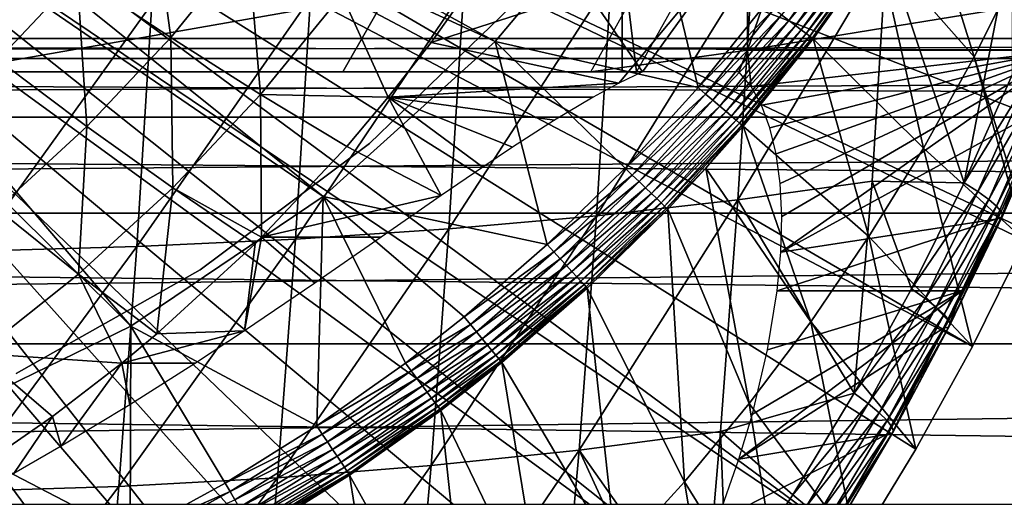
# Model space of a CAD drawing. Extents: x 0 to 750, y 0 to 1169.
# Drawn here: x 656 to 664, y 80 to 84 of the extents above; entities that cross this region are included whole.
import ezdxf

# ---------------------------------------------------------------- set-up
doc = ezdxf.new("R2010")
doc.units = 0
doc.header["$MEASUREMENT"] = 0
doc.layers.get('0').update_dxf_attribs({"linetype": 'CONTINUOUS'})

msp = doc.modelspace()

# ---------------------------------------------------------------- linework, layer by layer
for points in [[(652.814575, 87.624908, 5.052414), (660.070679, 84.274773, 5.052414), (653.054016, 88.138344, 5.052414)], [(653.054016, 88.138344, 0.052415), (664.094971, 81.703072, 0.052415), (652.814575, 87.624908, 0.052415)], [(653.054016, 88.138344, 5.052414), (660.070679, 84.274773, 5.052414), (661.326172, 85.770958, 5.052414)], [(653.054016, 88.138344, 0.052415), (665.32251, 84.465622, 0.052415), (664.946899, 83.517067, 0.052415)], [(653.054016, 88.138344, 0.052415), (664.946899, 83.517067, 0.052415), (664.572815, 82.671516, 0.052415)], [(664.572815, 82.671516, 0.052415), (664.537415, 82.595833, 0.052415), (653.054016, 88.138344, 0.052415)], [(653.054016, 88.138344, 0.052415), (664.537415, 82.595833, 0.052415), (664.094971, 81.703072, 0.052415)], [(652.489624, 87.160942, 5.052414), (658.619324, 82.967758, 5.052414), (652.814575, 87.624908, 5.052414)], [(652.814575, 87.624908, 0.052415), (663.116028, 80.009338, 0.052415), (652.489624, 87.160942, 0.052415)], [(652.814575, 87.624908, 5.052414), (658.619324, 82.967758, 5.052414), (660.070679, 84.274773, 5.052414)], [(664.094971, 81.703072, 0.052415), (663.618591, 80.836533, 0.052415), (652.814575, 87.624908, 0.052415)], [(652.814575, 87.624908, 0.052415), (663.618591, 80.836533, 0.052415), (663.116028, 80.009338, 0.052415)], [(652.089111, 86.760277, 5.052414), (657, 81.875557, 5.052414), (652.489624, 87.160942, 5.052414)], [(652.489624, 87.160942, 0.052415), (662.541382, 79.1539, 0.052415), (652.089111, 86.760277, 0.052415)], [(652.489624, 87.160942, 5.052414), (657, 81.875557, 5.052414), (658.619324, 82.967758, 5.052414)], [(652.489624, 87.160942, 0.052415), (663.116028, 80.009338, 0.052415), (662.541382, 79.1539, 0.052415)], [(652.089111, 86.760277, 0.052415), (660.212708, 76.415779, 0.052415), (651.625, 86.435318, 0.052415)], [(652.089111, 86.760277, 5.052414), (655.244507, 81.019402, 5.052414), (657, 81.875557, 5.052414)], [(652.089111, 86.760277, 0.052415), (662.541382, 79.1539, 0.052415), (662.018372, 78.446632, 0.052415)], [(652.089111, 86.760277, 0.052415), (662.018372, 78.446632, 0.052415), (661.471924, 77.769989, 0.052415)], [(661.471924, 77.769989, 0.052415), (660.810974, 77.026367, 0.052415), (652.089111, 86.760277, 0.052415)], [(652.089111, 86.760277, 0.052415), (660.810974, 77.026367, 0.052415), (660.212708, 76.415779, 0.052415)], [(658.100403, 74.656837, 0.052415), (651.111572, 86.195953, 0.052415), (651.625, 86.435318, 0.052415)], [(658.100403, 74.656837, 0.052415), (651.625, 86.435318, 0.052415), (658.881897, 75.24192, 0.052415)], [(651.625, 86.435318, 0.052415), (660.212708, 76.415779, 0.052415), (659.502075, 75.759407, 0.052415)], [(651.625, 86.435318, 0.052415), (659.502075, 75.759407, 0.052415), (658.881897, 75.24192, 0.052415)], [(662.197327, 84.203362, 69.911758), (660.878113, 84.019897, 70.265251), (662.205322, 86.39991, 69.909599)], [(662.197327, 84.203362, 69.911758), (662.205322, 86.39991, 69.909599), (662.920105, 86.305138, 69.718102)], [(665.06897, 84.67054, 79.918228), (662.197327, 84.203362, 69.911758), (662.920105, 86.305138, 69.718102)], [(651.111572, 86.195953, 0.052415), (657.493591, 74.250343, 0.052415), (657.367493, 74.17083, 0.052415)], [(657.493591, 74.250343, 0.052415), (651.111572, 86.195953, 0.052415), (658.100403, 74.656837, 0.052415)], [(657.367493, 74.17083, 0.052415), (656.614502, 73.729988, 0.052415), (651.111572, 86.195953, 0.052415)], [(651.111572, 86.195953, 0.052415), (656.614502, 73.729988, 0.052415), (656.059509, 73.44091, 0.052415)], [(651.414185, 86.019989, 68.659973), (649.482422, 84.019897, 69.177612), (659.93042, 86.019989, 66.378059)], [(659.93042, 86.019989, 66.378059), (649.482422, 84.019897, 69.177612), (658.786011, 84.019897, 66.6847)], [(659.93042, 86.019989, 66.378059), (658.786011, 84.019897, 66.6847), (661.314026, 84.019897, 66.007317)], [(662.088379, 85.093857, 65.799828), (659.93042, 86.019989, 66.378059), (661.314026, 84.019897, 66.007317)], [(661.781494, 83.885788, 50.05241), (661.326172, 85.770958, 50.05241), (660.070679, 84.274773, 50.05241)], [(662.355103, 84.598297, 50.05241), (661.326172, 85.770958, 50.05241), (661.781494, 83.885788, 50.05241)], [(664.111023, 84.1465, 24.98118), (663.650574, 85.610992, 49.576031), (663.30127, 85.065964, 49.577862)], [(664.508606, 84.942459, 24.98118), (663.650574, 85.610992, 49.576031), (664.111023, 84.1465, 24.98118)], [(657.161926, 85.588097, 56.270409), (657.334717, 84.309464, 57.161442), (656.54541, 84.830048, 56.435612)], [(657.986206, 85.11055, 56.986858), (657.334717, 84.309464, 57.161442), (657.161926, 85.588097, 56.270409)], [(656.54541, 84.830048, 56.435612), (655.87738, 84.120392, 56.614601), (655.728821, 85.388779, 55.770699)], [(662.486694, 84.498642, 50.024368), (662.547791, 84.452271, 49.990051), (663.087891, 85.208771, 49.989609)], [(662.547791, 84.452271, 49.990051), (663.146118, 85.169792, 49.942612), (663.087891, 85.208771, 49.989609)], [(663.370483, 85.047363, 82.738983), (664.025818, 83.084579, 81.534851), (664.435974, 85.195061, 81.740829)], [(664.435974, 85.195061, 81.740829), (664.025818, 83.084579, 81.534851), (664.434204, 83.998558, 81.401909)], [(657.986206, 85.11055, 56.986858), (658.093506, 83.829048, 57.94519), (657.334717, 84.309464, 57.161442)], [(658.777405, 84.66983, 57.761951), (658.093506, 83.829048, 57.94519), (657.986206, 85.11055, 56.986858)], [(662.547791, 84.452271, 49.990051), (662.603516, 84.410072, 49.943378), (663.146118, 85.169792, 49.942612)], [(662.603516, 84.410072, 49.943378), (663.196899, 85.135818, 49.88451), (663.146118, 85.169792, 49.942612)], [(662.603516, 84.410072, 49.943378), (662.652222, 84.373238, 49.885658), (663.196899, 85.135818, 49.88451)], [(662.652222, 84.373238, 49.885658), (663.238892, 85.107681, 49.816959), (663.196899, 85.135818, 49.88451)], [(662.652222, 84.373238, 49.885658), (662.692383, 84.342598, 49.818531), (663.238892, 85.107681, 49.816959)], [(662.692383, 84.342598, 49.818531), (663.270813, 85.086349, 49.74189), (663.238892, 85.107681, 49.816959)], [(661.142822, 85.019951, 70.194313), (661.142822, 84.019897, 70.194313), (655.443787, 84.019897, 71.721336)], [(661.142822, 85.019951, 70.194313), (655.443787, 84.019897, 71.721336), (655.443787, 85.019951, 71.721336)], [(658.777405, 84.66983, 57.761951), (660.115295, 85.093857, 58.43618), (659.532104, 84.267853, 58.592449)], [(661.11377, 83.922859, 65.568237), (659.532104, 84.267853, 58.592449), (662.088379, 85.093857, 65.799828)], [(662.088379, 85.093857, 65.799828), (659.532104, 84.267853, 58.592449), (660.115295, 85.093857, 58.43618)], [(662.088379, 85.093857, 65.799828), (661.314026, 84.019897, 66.007317), (661.11377, 83.922859, 65.568237)], [(661.142822, 85.019951, 70.194313), (661.72052, 84.840302, 70.039513), (661.263, 84.019897, 70.162086)], [(661.263, 84.019897, 70.162086), (661.142822, 84.019897, 70.194313), (661.142822, 85.019951, 70.194313)], [(662.240173, 84.9179, 83.665993), (662.117676, 82.940582, 83.208679), (663.370483, 85.047363, 82.738983)], [(663.370483, 85.047363, 82.738983), (662.117676, 82.940582, 83.208679), (663.249695, 83.098167, 82.288193)], [(662.692383, 84.342598, 49.818531), (662.723206, 84.319351, 49.743881), (663.270813, 85.086349, 49.74189)], [(662.723206, 84.319351, 49.743881), (663.291809, 85.072281, 49.661419), (663.270813, 85.086349, 49.74189)], [(662.723206, 84.319351, 49.743881), (662.74353, 84.303978, 49.663818), (663.291809, 85.072281, 49.661419)], [(662.74353, 84.303978, 49.663818), (663.30127, 85.065964, 49.577862), (663.291809, 85.072281, 49.661419)], [(662.74353, 84.303978, 49.663818), (662.75293, 84.296822, 49.58062), (663.30127, 85.065964, 49.577862)], [(663.68158, 83.375221, 24.98118), (663.30127, 85.065964, 49.577862), (662.75293, 84.296822, 49.58062)], [(663.370483, 85.047363, 82.738983), (663.249695, 83.098167, 82.288193), (664.025818, 83.084579, 81.534851)], [(664.111023, 84.1465, 24.98118), (663.30127, 85.065964, 49.577862), (663.68158, 83.375221, 24.98118)], [(664.111023, 84.1465, 24.98118), (664.572815, 82.671516, 0.052415), (664.508606, 84.942459, 24.98118)], [(661.050293, 84.807281, 84.517731), (660.92627, 82.805992, 84.054863), (662.240173, 84.9179, 83.665993)], [(662.240173, 84.9179, 83.665993), (660.92627, 82.805992, 84.054863), (662.117676, 82.940582, 83.208679)], [(656.54541, 84.830048, 56.435612), (656.628784, 83.559509, 57.350601), (655.87738, 84.120392, 56.614601)], [(657.334717, 84.309464, 57.161442), (656.628784, 83.559509, 57.350601), (656.54541, 84.830048, 56.435612)], [(659.806091, 84.716202, 85.290421), (659.680786, 82.695007, 84.82296), (661.050293, 84.807281, 84.517731)], [(661.050293, 84.807281, 84.517731), (659.680786, 82.695007, 84.82296), (660.92627, 82.805992, 84.054863)], [(658.513, 84.644913, 85.980614), (658.38678, 82.608223, 85.509567), (659.806091, 84.716202, 85.290421)], [(659.806091, 84.716202, 85.290421), (658.38678, 82.608223, 85.509567), (659.680786, 82.695007, 84.82296)], [(657.176819, 84.593773, 86.585251), (657.049927, 82.545883, 86.111618), (658.513, 84.644913, 85.980614)], [(658.513, 84.644913, 85.980614), (657.049927, 82.545883, 86.111618), (658.38678, 82.608223, 85.509567)], [(658.777405, 84.66983, 57.761951), (659.169373, 83.805923, 58.689629), (658.093506, 83.829048, 57.94519)], [(659.532104, 84.267853, 58.592449), (659.169373, 83.805923, 58.689629), (658.777405, 84.66983, 57.761951)], [(659.010376, 83.415871, 58.901272), (659.010376, 83.415871, 14.10946), (660.289917, 84.65493, 14.10946)], [(659.010376, 83.415871, 58.901272), (660.289917, 84.65493, 14.10946), (660.289917, 84.65493, 58.901272)], [(664.893677, 84.203362, 79.974922), (662.197327, 84.203362, 69.911758), (665.06897, 84.67054, 79.918228)], [(655.803528, 84.563019, 87.101631), (655.676208, 82.508438, 86.626457), (657.176819, 84.593773, 86.585251)], [(657.176819, 84.593773, 86.585251), (655.676208, 82.508438, 86.626457), (657.049927, 82.545883, 86.111618)], [(662.421814, 84.54776, 50.045349), (662.355103, 84.598297, 50.05241), (661.781494, 83.885788, 50.05241)], [(662.421814, 84.54776, 50.045349), (661.781494, 83.885788, 50.05241), (661.84491, 83.831551, 50.04541)], [(661.84491, 83.831551, 50.04541), (662.486694, 84.498642, 50.024368), (662.421814, 84.54776, 50.045349)], [(661.84491, 83.831551, 50.04541), (661.906616, 83.778976, 50.024578), (662.486694, 84.498642, 50.024368)], [(661.906616, 83.778976, 50.024578), (662.547791, 84.452271, 49.990051), (662.486694, 84.498642, 50.024368)], [(661.906616, 83.778976, 50.024578), (661.964722, 83.729271, 49.990509), (662.547791, 84.452271, 49.990051)], [(661.964722, 83.729271, 49.990509), (662.603516, 84.410072, 49.943378), (662.547791, 84.452271, 49.990051)], [(661.964722, 83.729271, 49.990509), (662.0177, 83.683968, 49.944172), (662.603516, 84.410072, 49.943378)], [(662.0177, 83.683968, 49.944172), (662.652222, 84.373238, 49.885658), (662.603516, 84.410072, 49.943378)], [(662.0177, 83.683968, 49.944172), (662.064087, 83.644386, 49.886841), (662.652222, 84.373238, 49.885658)], [(662.064087, 83.644386, 49.886841), (662.692383, 84.342598, 49.818531), (662.652222, 84.373238, 49.885658)], [(709.17749, 84.13279, 53.275398), (607.44281, 84.13279, 80.535133), (607.937073, 84.299919, 82.380173)], [(709.17749, 84.13279, 53.275398), (607.937073, 84.299919, 82.380173), (709.671814, 84.299919, 55.120441)], [(709.671814, 84.299919, 55.120441), (607.937073, 84.299919, 82.380173), (608.431519, 84.13279, 84.22522)], [(709.671814, 84.299919, 55.120441), (608.431519, 84.13279, 84.22522), (710.166199, 84.13279, 56.965488)], [(657.334717, 84.309464, 57.161442), (657.3526, 83.041908, 58.143719), (656.628784, 83.559509, 57.350601)], [(658.093506, 83.829048, 57.94519), (657.3526, 83.041908, 58.143719), (657.334717, 84.309464, 57.161442)], [(658.619324, 82.967758, 50.05241), (660.509094, 82.56221, 50.05241), (660.070679, 84.274773, 50.05241)], [(661.781494, 83.885788, 50.05241), (660.070679, 84.274773, 50.05241), (661.166077, 83.206772, 50.05241)], [(661.166077, 83.206772, 50.05241), (660.070679, 84.274773, 50.05241), (660.509094, 82.56221, 50.05241)], [(662.064087, 83.644386, 49.886841), (662.1026, 83.611488, 49.820129), (662.692383, 84.342598, 49.818531)], [(662.1026, 83.611488, 49.820129), (662.723206, 84.319351, 49.743881), (662.692383, 84.342598, 49.818531)], [(662.1026, 83.611488, 49.820129), (662.132019, 83.586342, 49.74593), (662.723206, 84.319351, 49.743881)], [(662.132019, 83.586342, 49.74593), (662.74353, 84.303978, 49.663818), (662.723206, 84.319351, 49.743881)], [(662.132019, 83.586342, 49.74593), (662.151672, 83.569527, 49.66629), (662.74353, 84.303978, 49.663818)], [(662.151672, 83.569527, 49.66629), (662.75293, 84.296822, 49.58062), (662.74353, 84.303978, 49.663818)], [(662.151672, 83.569527, 49.66629), (662.160889, 83.561661, 49.583469), (662.75293, 84.296822, 49.58062)], [(663.221375, 82.629799, 24.98118), (662.75293, 84.296822, 49.58062), (662.160889, 83.561661, 49.583469)], [(663.68158, 83.375221, 24.98118), (662.75293, 84.296822, 49.58062), (663.221375, 82.629799, 24.98118)], [(661.11377, 83.922859, 65.568237), (659.169373, 83.805923, 58.689629), (659.532104, 84.267853, 58.592449)], [(662.124817, 84.019897, 69.931198), (660.878113, 84.019897, 70.265251), (662.197327, 84.203362, 69.911758)], [(662.229187, 83.894249, 70.523468), (662.124817, 84.019897, 69.931198), (662.197327, 84.203362, 69.911758)], [(664.893677, 84.203362, 79.974922), (662.229187, 83.894249, 70.523468), (662.197327, 84.203362, 69.911758)], [(662.317017, 83.7369, 71.108887), (662.229187, 83.894249, 70.523468), (664.893677, 84.203362, 79.974922)], [(664.893677, 84.203362, 79.974922), (662.387695, 83.548309, 71.687653), (662.317017, 83.7369, 71.108887)], [(664.893677, 84.203362, 79.974922), (662.44043, 83.328598, 72.259903), (662.387695, 83.548309, 71.687653)], [(662.473999, 83.078033, 72.825409), (662.44043, 83.328598, 72.259903), (664.893677, 84.203362, 79.974922)], [(662.487122, 82.800392, 73.376251), (662.473999, 83.078033, 72.825409), (664.893677, 84.203362, 79.974922)], [(662.487122, 82.800392, 73.376251), (664.893677, 84.203362, 79.974922), (662.479126, 82.498428, 73.909691)], [(664.69928, 83.714958, 80.036087), (662.479126, 82.498428, 73.909691), (664.893677, 84.203362, 79.974922)], [(708.69812, 83.63652, 51.48642), (606.963379, 83.63652, 78.746147), (607.44281, 84.13279, 80.535133)], [(708.69812, 83.63652, 51.48642), (607.44281, 84.13279, 80.535133), (709.17749, 84.13279, 53.275398)], [(710.166199, 84.13279, 56.965488), (608.431519, 84.13279, 84.22522), (608.910889, 83.63652, 86.014198)], [(710.166199, 84.13279, 56.965488), (608.910889, 83.63652, 86.014198), (710.64563, 83.63652, 58.754471)], [(656.628784, 83.559509, 57.350601), (655.87207, 82.864517, 57.553329), (655.87738, 84.120392, 56.614601)], [(663.68158, 83.375221, 24.98118), (664.537415, 82.595833, 0.052415), (664.111023, 84.1465, 24.98118)], [(664.111023, 84.1465, 24.98118), (664.537415, 82.595833, 0.052415), (664.572815, 82.671516, 0.052415)], [(664.434204, 83.998558, 81.401909), (664.025818, 83.084579, 81.534851), (664.548706, 83.930611, 81.23806)], [(660.89801, 83.805923, 65.140633), (659.169373, 83.805923, 58.689629), (661.11377, 83.922859, 65.568237)], [(661.84491, 83.831551, 50.04541), (661.781494, 83.885788, 50.05241), (661.166077, 83.206772, 50.05241)], [(664.548706, 83.930611, 81.23806), (664.025818, 83.084579, 81.534851), (664.140991, 83.009842, 81.371147)], [(664.548706, 83.930611, 81.23806), (664.140991, 83.009842, 81.371147), (664.639893, 83.870171, 81.057472)], [(664.639893, 83.870171, 81.057472), (664.140991, 83.009842, 81.371147), (664.232788, 82.94368, 81.189957)], [(664.639893, 83.870171, 81.057472), (664.232788, 82.94368, 81.189957), (664.705811, 83.818321, 80.863708)], [(658.093506, 83.829048, 57.94519), (658.101318, 82.624786, 58.975849), (657.3526, 83.041908, 58.143719)], [(659.169373, 83.805923, 58.689629), (658.818787, 83.390953, 58.783581), (658.093506, 83.829048, 57.94519)], [(658.818787, 83.390953, 58.783581), (658.101318, 82.624786, 58.975849), (658.093506, 83.829048, 57.94519)], [(659.614197, 82.975273, 63.26112), (658.818787, 83.390953, 58.783581), (659.169373, 83.805923, 58.689629)], [(659.169373, 83.805923, 58.689629), (660.89801, 83.805923, 65.140633), (660.572388, 83.611969, 64.568962)], [(660.572388, 83.611969, 64.568962), (660.217529, 83.384163, 64.027351), (659.169373, 83.805923, 58.689629)], [(659.169373, 83.805923, 58.689629), (660.217529, 83.384163, 64.027351), (659.966797, 83.216553, 63.687679)], [(659.169373, 83.805923, 58.689629), (659.966797, 83.216553, 63.687679), (659.614197, 82.975273, 63.26112)], [(661.84491, 83.831551, 50.04541), (661.166077, 83.206772, 50.05241), (661.226013, 83.149193, 50.04546)], [(661.226013, 83.149193, 50.04546), (661.906616, 83.778976, 50.024578), (661.84491, 83.831551, 50.04541)], [(661.226013, 83.149193, 50.04546), (661.284302, 83.09317, 50.024792), (661.906616, 83.778976, 50.024578)], [(661.284302, 83.09317, 50.024792), (661.964722, 83.729271, 49.990509), (661.906616, 83.778976, 50.024578)], [(664.705811, 83.818321, 80.863708), (664.232788, 82.94368, 81.189957), (664.299194, 82.887047, 80.994949)], [(664.705811, 83.818321, 80.863708), (664.299194, 82.887047, 80.994949), (664.745178, 83.776237, 80.660629)], [(664.745178, 83.776237, 80.660629), (664.299194, 82.887047, 80.994949), (664.338989, 82.8414, 80.790092)], [(664.745178, 83.776237, 80.660629), (664.338989, 82.8414, 80.790092), (664.757324, 83.74453, 80.45224)], [(661.284302, 83.09317, 50.024792), (661.339172, 83.040359, 49.990978), (661.964722, 83.729271, 49.990509)], [(661.339172, 83.040359, 49.990978), (662.0177, 83.683968, 49.944172), (661.964722, 83.729271, 49.990509)], [(664.293213, 82.777618, 80.158379), (662.479126, 82.498428, 73.909691), (664.69928, 83.714958, 80.036087)], [(664.69928, 83.714958, 80.036087), (664.335999, 82.786079, 80.367523), (664.293213, 82.777618, 80.158379)], [(664.742004, 83.724022, 80.242683), (664.351379, 82.807541, 80.579521), (664.335999, 82.786079, 80.367523)], [(664.69928, 83.714958, 80.036087), (664.742004, 83.724022, 80.242683), (664.335999, 82.786079, 80.367523)], [(664.757324, 83.74453, 80.45224), (664.338989, 82.8414, 80.790092), (664.351379, 82.807541, 80.579521)], [(664.757324, 83.74453, 80.45224), (664.351379, 82.807541, 80.579521), (664.742004, 83.724022, 80.242683)], [(708.248291, 82.826263, 49.80785), (606.513611, 82.826263, 77.067581), (606.963379, 83.63652, 78.746147)], [(708.248291, 82.826263, 49.80785), (606.963379, 83.63652, 78.746147), (708.69812, 83.63652, 51.48642)], [(710.64563, 83.63652, 58.754471), (608.910889, 83.63652, 86.014198), (609.360718, 82.826263, 87.692757)], [(710.64563, 83.63652, 58.754471), (609.360718, 82.826263, 87.692757), (711.095276, 82.826263, 60.433041)], [(661.339172, 83.040359, 49.990978), (661.389404, 82.992203, 49.944969), (662.0177, 83.683968, 49.944172)], [(661.389404, 82.992203, 49.944969), (662.064087, 83.644386, 49.886841), (662.0177, 83.683968, 49.944172)], [(661.389404, 82.992203, 49.944969), (661.433289, 82.949883, 49.888039), (662.064087, 83.644386, 49.886841)], [(661.433289, 82.949883, 49.888039), (662.1026, 83.611488, 49.820129), (662.064087, 83.644386, 49.886841)], [(661.433289, 82.949883, 49.888039), (661.469788, 82.914833, 49.82177), (662.1026, 83.611488, 49.820129)], [(661.469788, 82.914833, 49.82177), (662.132019, 83.586342, 49.74593), (662.1026, 83.611488, 49.820129)], [(656.628784, 83.559509, 57.350601), (656.558472, 82.312462, 58.356499), (655.87207, 82.864517, 57.553329)], [(657.3526, 83.041908, 58.143719), (656.558472, 82.312462, 58.356499), (656.628784, 83.559509, 57.350601)], [(661.469788, 82.914833, 49.82177), (661.497925, 82.887894, 49.748009), (662.132019, 83.586342, 49.74593)], [(661.497925, 82.887894, 49.748009), (662.151672, 83.569527, 49.66629), (662.132019, 83.586342, 49.74593)], [(661.497925, 82.887894, 49.748009), (661.516724, 82.869766, 49.668812), (662.151672, 83.569527, 49.66629)], [(661.516724, 82.869766, 49.668812), (661.848328, 83.206528, 49.584919), (662.151672, 83.569527, 49.66629)], [(662.151672, 83.569527, 49.66629), (661.848328, 83.206528, 49.584919), (662.160889, 83.561661, 49.583469)], [(662.731323, 81.911682, 24.98118), (662.160889, 83.561661, 49.583469), (661.848328, 83.206528, 49.584919)], [(663.221375, 82.629799, 24.98118), (662.160889, 83.561661, 49.583469), (662.731323, 81.911682, 24.98118)], [(657.582886, 82.350487, 58.901272), (657.582886, 82.350487, 14.10946), (659.010376, 83.415871, 14.10946)], [(657.582886, 82.350487, 58.901272), (659.010376, 83.415871, 14.10946), (659.010376, 83.415871, 58.901272)], [(659.614197, 82.975273, 63.26112), (658.101318, 82.624786, 58.975849), (658.818787, 83.390953, 58.783581)], [(663.221375, 82.629799, 24.98118), (664.094971, 81.703072, 0.052415), (663.68158, 83.375221, 24.98118)], [(663.68158, 83.375221, 24.98118), (664.094971, 81.703072, 0.052415), (664.537415, 82.595833, 0.052415)], [(661.226013, 83.149193, 50.04546), (661.166077, 83.206772, 50.05241), (660.509094, 82.56221, 50.05241)], [(661.516724, 82.869766, 49.668812), (661.525818, 82.861069, 49.586369), (661.848328, 83.206528, 49.584919)], [(662.212524, 81.221817, 24.98118), (661.848328, 83.206528, 49.584919), (661.525818, 82.861069, 49.586369)], [(662.731323, 81.911682, 24.98118), (661.848328, 83.206528, 49.584919), (662.212524, 81.221817, 24.98118)], [(661.226013, 83.149193, 50.04546), (660.509094, 82.56221, 50.05241), (660.565308, 82.501411, 50.045509)], [(660.565308, 82.501411, 50.045509), (661.284302, 83.09317, 50.024792), (661.226013, 83.149193, 50.04546)], [(657.3526, 83.041908, 58.143719), (657.217712, 81.808922, 59.212608), (656.558472, 82.312462, 58.356499)], [(658.046021, 82.569839, 58.990662), (657.217712, 81.808922, 59.212608), (657.3526, 83.041908, 58.143719)], [(658.101318, 82.624786, 58.975849), (658.046021, 82.569839, 58.990662), (657.3526, 83.041908, 58.143719)], [(660.565308, 82.501411, 50.045509), (660.619873, 82.442284, 50.025002), (661.284302, 83.09317, 50.024792)], [(660.619873, 82.442284, 50.025002), (661.339172, 83.040359, 49.990978), (661.284302, 83.09317, 50.024792)], [(660.619873, 82.442284, 50.025002), (660.671509, 82.38649, 49.991451), (661.339172, 83.040359, 49.990978)], [(660.671509, 82.38649, 49.991451), (661.389404, 82.992203, 49.944969), (661.339172, 83.040359, 49.990978)], [(662.117676, 82.940582, 83.208679), (663.098816, 81.310867, 81.807518), (663.249695, 83.098167, 82.288193)], [(663.249695, 83.098167, 82.288193), (663.098816, 81.310867, 81.807518), (663.580688, 82.188492, 81.670647)], [(664.025818, 83.084579, 81.534851), (663.249695, 83.098167, 82.288193), (663.580688, 82.188492, 81.670647)], [(663.580688, 82.188492, 81.670647), (664.140991, 83.009842, 81.371147), (664.025818, 83.084579, 81.534851)], [(657, 81.875557, 50.05241), (658.56781, 81.033112, 50.05241), (658.619324, 82.967758, 50.05241)], [(659.10968, 82.624786, 62.73912), (658.101318, 82.624786, 58.975849), (659.614197, 82.975273, 63.26112)], [(658.619324, 82.967758, 50.05241), (658.56781, 81.033112, 50.05241), (659.313477, 81.562279, 50.05241)], [(659.810303, 81.953407, 50.05241), (660.509094, 82.56221, 50.05241), (658.619324, 82.967758, 50.05241)], [(658.619324, 82.967758, 50.05241), (659.313477, 81.562279, 50.05241), (659.810303, 81.953407, 50.05241)], [(660.671509, 82.38649, 49.991451), (660.718628, 82.335587, 49.945782), (661.389404, 82.992203, 49.944969)], [(660.718628, 82.335587, 49.945782), (661.433289, 82.949883, 49.888039), (661.389404, 82.992203, 49.944969)], [(660.718628, 82.335587, 49.945782), (660.76001, 82.290894, 49.889252), (661.433289, 82.949883, 49.888039)], [(660.76001, 82.290894, 49.889252), (661.469788, 82.914833, 49.82177), (661.433289, 82.949883, 49.888039)], [(663.696472, 82.107071, 81.507202), (664.140991, 83.009842, 81.371147), (663.580688, 82.188492, 81.670647)], [(663.696472, 82.107071, 81.507202), (664.232788, 82.94368, 81.189957), (664.140991, 83.009842, 81.371147)], [(663.788818, 82.035057, 81.32547), (664.232788, 82.94368, 81.189957), (663.696472, 82.107071, 81.507202)], [(663.788818, 82.035057, 81.32547), (664.299194, 82.887047, 80.994949), (664.232788, 82.94368, 81.189957)], [(656.558472, 82.312462, 58.356499), (655.715393, 81.644539, 58.582409), (655.87207, 82.864517, 57.553329)], [(660.76001, 82.290894, 49.889252), (660.794373, 82.253693, 49.823421), (661.469788, 82.914833, 49.82177)], [(660.92627, 82.805992, 84.054863), (660.778076, 80.829376, 83.501663), (662.117676, 82.940582, 83.208679)], [(662.117676, 82.940582, 83.208679), (660.778076, 80.829376, 83.501663), (661.971313, 80.987694, 82.66214)], [(660.794373, 82.253693, 49.823421), (661.497925, 82.887894, 49.748009), (661.469788, 82.914833, 49.82177)], [(660.794373, 82.253693, 49.823421), (660.820923, 82.225082, 49.750111), (661.497925, 82.887894, 49.748009)], [(660.820923, 82.225082, 49.750111), (661.516724, 82.869766, 49.668812), (661.497925, 82.887894, 49.748009)], [(660.820923, 82.225082, 49.750111), (660.838806, 82.20565, 49.671349), (661.516724, 82.869766, 49.668812)], [(660.838806, 82.20565, 49.671349), (661.525818, 82.861069, 49.586369), (661.516724, 82.869766, 49.668812)], [(660.838806, 82.20565, 49.671349), (660.847595, 82.196121, 49.589298), (661.525818, 82.861069, 49.586369)], [(661.666016, 80.561523, 24.98118), (661.525818, 82.861069, 49.586369), (660.847595, 82.196121, 49.589298)], [(662.212524, 81.221817, 24.98118), (661.525818, 82.861069, 49.586369), (661.666016, 80.561523, 24.98118)], [(662.117676, 82.940582, 83.208679), (661.971313, 80.987694, 82.66214), (663.098816, 81.310867, 81.807518)], [(663.855774, 81.973907, 81.129227), (664.299194, 82.887047, 80.994949), (663.788818, 82.035057, 81.32547)], [(663.855774, 81.973907, 81.129227), (664.338989, 82.8414, 80.790092), (664.299194, 82.887047, 80.994949)], [(707.841797, 81.726433, 48.29071), (606.107117, 81.726433, 75.550438), (606.513611, 82.826263, 77.067581)], [(707.841797, 81.726433, 48.29071), (606.513611, 82.826263, 77.067581), (708.248291, 82.826263, 49.80785)], [(711.095276, 82.826263, 60.433041), (609.360718, 82.826263, 87.692757), (609.767212, 81.726433, 89.209908)], [(711.095276, 82.826263, 60.433041), (609.767212, 81.726433, 89.209908), (711.50177, 81.726433, 61.95018)], [(659.680786, 82.695007, 84.82296), (659.531128, 80.698853, 84.264282), (660.92627, 82.805992, 84.054863)], [(660.92627, 82.805992, 84.054863), (659.531128, 80.698853, 84.264282), (660.778076, 80.829376, 83.501663)], [(664.00708, 82.173111, 80.240196), (662.44928, 82.173111, 74.426338), (664.293213, 82.777618, 80.158379)], [(664.293213, 82.777618, 80.158379), (662.44928, 82.173111, 74.426338), (662.479126, 82.498428, 73.909691)], [(663.895996, 81.924797, 80.922569), (664.338989, 82.8414, 80.790092), (663.855774, 81.973907, 81.129227)], [(663.893372, 81.866859, 80.495262), (664.00708, 82.173111, 80.240196), (664.335999, 82.786079, 80.367523)], [(663.893372, 81.866859, 80.495262), (664.335999, 82.786079, 80.367523), (663.90863, 81.888908, 80.70977)], [(663.895996, 81.924797, 80.922569), (664.351379, 82.807541, 80.579521), (664.338989, 82.8414, 80.790092)], [(663.90863, 81.888908, 80.70977), (664.351379, 82.807541, 80.579521), (663.895996, 81.924797, 80.922569)], [(663.90863, 81.888908, 80.70977), (664.335999, 82.786079, 80.367523), (664.351379, 82.807541, 80.579521)], [(664.293213, 82.777618, 80.158379), (664.335999, 82.786079, 80.367523), (664.00708, 82.173111, 80.240196)], [(658.38678, 82.608223, 85.509567), (658.235901, 80.596687, 84.946602), (659.680786, 82.695007, 84.82296)], [(659.680786, 82.695007, 84.82296), (658.235901, 80.596687, 84.946602), (659.531128, 80.698853, 84.264282)], [(658.101318, 82.624786, 58.975849), (658.55127, 82.237961, 62.262421), (657.957397, 81.835152, 61.851158)], [(658.101318, 82.624786, 58.975849), (657.957397, 81.835152, 61.851158), (658.046021, 82.569839, 58.990662)], [(659.10968, 82.624786, 62.73912), (658.55127, 82.237961, 62.262421), (658.101318, 82.624786, 58.975849)], [(662.731323, 81.911682, 24.98118), (663.618591, 80.836533, 0.052415), (663.221375, 82.629799, 24.98118)], [(663.221375, 82.629799, 24.98118), (663.618591, 80.836533, 0.052415), (664.094971, 81.703072, 0.052415)], [(655.676208, 82.508438, 86.626457), (655.523987, 80.479263, 86.058563), (657.049927, 82.545883, 86.111618)], [(657.049927, 82.545883, 86.111618), (655.523987, 80.479263, 86.058563), (656.898193, 80.523369, 85.545578)], [(657.049927, 82.545883, 86.111618), (656.898193, 80.523369, 85.545578), (658.38678, 82.608223, 85.509567)], [(658.38678, 82.608223, 85.509567), (656.898193, 80.523369, 85.545578), (658.235901, 80.596687, 84.946602)], [(658.046021, 82.569839, 58.990662), (657.957397, 81.835152, 61.851158), (657.217712, 81.808922, 59.212608)], [(660.565308, 82.501411, 50.045509), (660.509094, 82.56221, 50.05241), (659.810303, 81.953407, 50.05241)], [(660.565308, 82.501411, 50.045509), (659.810303, 81.953407, 50.05241), (659.86261, 81.889633, 50.04557)], [(659.86261, 81.889633, 50.04557), (660.619873, 82.442284, 50.025002), (660.565308, 82.501411, 50.045509)], [(659.86261, 81.889633, 50.04557), (659.913513, 81.827637, 50.025219), (660.619873, 82.442284, 50.025002)], [(659.913513, 81.827637, 50.025219), (660.671509, 82.38649, 49.991451), (660.619873, 82.442284, 50.025002)], [(659.913513, 81.827637, 50.025219), (659.961487, 81.76899, 49.991909), (660.671509, 82.38649, 49.991451)], [(659.961487, 81.76899, 49.991909), (660.718628, 82.335587, 49.945782), (660.671509, 82.38649, 49.991451)], [(656.558472, 82.312462, 58.356499), (656.921997, 81.563004, 59.291821), (655.715393, 81.644539, 58.582409)], [(656.031006, 81.476448, 58.901272), (656.031006, 81.476448, 14.10946), (657.582886, 82.350487, 14.10946)], [(656.031006, 81.476448, 58.901272), (657.582886, 82.350487, 14.10946), (657.582886, 82.350487, 58.901272)], [(657.217712, 81.808922, 59.212608), (656.921997, 81.563004, 59.291821), (656.558472, 82.312462, 58.356499)], [(659.961487, 81.76899, 49.991909), (660.005493, 81.715462, 49.946579), (660.718628, 82.335587, 49.945782)], [(660.005493, 81.715462, 49.946579), (660.76001, 82.290894, 49.889252), (660.718628, 82.335587, 49.945782)], [(660.005493, 81.715462, 49.946579), (660.044006, 81.668503, 49.89045), (660.76001, 82.290894, 49.889252)], [(660.044006, 81.668503, 49.89045), (660.794373, 82.253693, 49.823421), (660.76001, 82.290894, 49.889252)], [(660.044006, 81.668503, 49.89045), (660.076172, 81.62928, 49.825062), (660.794373, 82.253693, 49.823421)], [(660.076172, 81.62928, 49.825062), (660.820923, 82.225082, 49.750111), (660.794373, 82.253693, 49.823421)], [(660.076172, 81.62928, 49.825062), (660.101013, 81.598999, 49.752201), (660.820923, 82.225082, 49.750111)], [(660.101013, 81.598999, 49.752201), (660.838806, 82.20565, 49.671349), (660.820923, 82.225082, 49.750111)], [(660.101013, 81.598999, 49.752201), (660.117981, 81.578369, 49.67387), (660.838806, 82.20565, 49.671349)], [(660.117981, 81.578369, 49.67387), (660.847595, 82.196121, 49.589298), (660.838806, 82.20565, 49.671349)], [(660.117981, 81.578369, 49.67387), (660.126404, 81.568001, 49.59222), (660.847595, 82.196121, 49.589298)], [(661.092773, 79.931969, 24.98118), (660.847595, 82.196121, 49.589298), (660.126404, 81.568001, 49.59222)], [(661.666016, 80.561523, 24.98118), (660.847595, 82.196121, 49.589298), (661.092773, 79.931969, 24.98118)], [(662.126404, 80.752968, 76.228111), (662.239685, 81.133957, 75.800682), (664.00708, 82.173111, 80.240196)], [(664.00708, 82.173111, 80.240196), (663.850708, 81.859108, 80.283493), (662.126404, 80.752968, 76.228111)], [(664.00708, 82.173111, 80.240196), (662.239685, 81.133957, 75.800682), (662.36853, 81.675049, 75.12928)], [(664.00708, 82.173111, 80.240196), (662.36853, 81.675049, 75.12928), (662.44928, 82.173111, 74.426338)], [(663.098816, 81.310867, 81.807518), (663.696472, 82.107071, 81.507202), (663.580688, 82.188492, 81.670647)], [(663.850708, 81.859108, 80.283493), (664.00708, 82.173111, 80.240196), (663.893372, 81.866859, 80.495262)], [(663.215027, 81.222893, 81.64444), (663.696472, 82.107071, 81.507202), (663.098816, 81.310867, 81.807518)], [(663.215027, 81.222893, 81.64444), (663.788818, 82.035057, 81.32547), (663.696472, 82.107071, 81.507202)], [(663.3078, 81.145172, 81.46225), (663.788818, 82.035057, 81.32547), (663.215027, 81.222893, 81.64444)], [(663.3078, 81.145172, 81.46225), (663.855774, 81.973907, 81.129227), (663.788818, 82.035057, 81.32547)], [(659.86261, 81.889633, 50.04557), (659.810303, 81.953407, 50.05241), (659.313477, 81.562279, 50.05241)], [(663.375305, 81.079483, 81.264832), (663.855774, 81.973907, 81.129227), (663.3078, 81.145172, 81.46225)], [(663.375305, 81.079483, 81.264832), (663.895996, 81.924797, 80.922569), (663.855774, 81.973907, 81.129227)], [(656.992493, 80.112343, 50.05241), (657, 81.875557, 50.05241), (655.244507, 81.019402, 50.05241)], [(656.992493, 80.112343, 50.05241), (657.793884, 80.549599, 50.05241), (657, 81.875557, 50.05241)], [(657, 81.875557, 50.05241), (657.793884, 80.549599, 50.05241), (658.56781, 81.033112, 50.05241)], [(659.86261, 81.889633, 50.04557), (659.313477, 81.562279, 50.05241), (659.362976, 81.496719, 50.045601)], [(659.362976, 81.496719, 50.045601), (659.913513, 81.827637, 50.025219), (659.86261, 81.889633, 50.04557)], [(662.212524, 81.221817, 24.98118), (663.116028, 80.009338, 0.052415), (662.731323, 81.911682, 24.98118)], [(662.731323, 81.911682, 24.98118), (663.116028, 80.009338, 0.052415), (663.618591, 80.836533, 0.052415)], [(663.416016, 81.027153, 81.056389), (663.895996, 81.924797, 80.922569), (663.375305, 81.079483, 81.264832)], [(663.414307, 80.966827, 80.624268), (663.850708, 81.859108, 80.283493), (663.893372, 81.866859, 80.495262)], [(663.414307, 80.966827, 80.624268), (663.893372, 81.866859, 80.495262), (663.429077, 80.989357, 80.841339)], [(663.416016, 81.027153, 81.056389), (663.90863, 81.888908, 80.70977), (663.895996, 81.924797, 80.922569)], [(663.429077, 80.989357, 80.841339), (663.90863, 81.888908, 80.70977), (663.416016, 81.027153, 81.056389)], [(663.429077, 80.989357, 80.841339), (663.893372, 81.866859, 80.495262), (663.90863, 81.888908, 80.70977)], [(657.217712, 81.808922, 59.212608), (657.957397, 81.835152, 61.851158), (656.921997, 81.563004, 59.291821)], [(656.921997, 81.563004, 59.291821), (657.957397, 81.835152, 61.851158), (657.544312, 81.563004, 61.614239)], [(659.362976, 81.496719, 50.045601), (659.411316, 81.432823, 50.02536), (659.913513, 81.827637, 50.025219)], [(659.411316, 81.432823, 50.02536), (659.961487, 81.76899, 49.991909), (659.913513, 81.827637, 50.025219)], [(662.126404, 80.752968, 76.228111), (663.850708, 81.859108, 80.283493), (663.371887, 80.960152, 80.409798)], [(663.371887, 80.960152, 80.409798), (663.850708, 81.859108, 80.283493), (663.414307, 80.966827, 80.624268)], [(707.490906, 80.370659, 46.981079), (605.756226, 80.370659, 74.240807), (606.107117, 81.726433, 75.550438)], [(707.490906, 80.370659, 46.981079), (606.107117, 81.726433, 75.550438), (707.841797, 81.726433, 48.29071)], [(711.50177, 81.726433, 61.95018), (609.767212, 81.726433, 89.209908), (610.118103, 80.370659, 90.519539)], [(711.50177, 81.726433, 61.95018), (610.118103, 80.370659, 90.519539), (711.852783, 80.370659, 63.259811)], [(659.411316, 81.432823, 50.02536), (659.456787, 81.372498, 49.992229), (659.961487, 81.76899, 49.991909)], [(659.456787, 81.372498, 49.992229), (660.005493, 81.715462, 49.946579), (659.961487, 81.76899, 49.991909)], [(659.456787, 81.372498, 49.992229), (659.498413, 81.317307, 49.947109), (660.005493, 81.715462, 49.946579)], [(659.498413, 81.317307, 49.947109), (660.044006, 81.668503, 49.89045), (660.005493, 81.715462, 49.946579)], [(655.715393, 81.644539, 58.582409), (656.338196, 81.112267, 59.44825), (655.644104, 80.631607, 59.634251)], [(656.921997, 81.563004, 59.291821), (656.338196, 81.112267, 59.44825), (655.715393, 81.644539, 58.582409)], [(659.498413, 81.317307, 49.947109), (659.534973, 81.268791, 49.891251), (660.044006, 81.668503, 49.89045)], [(659.534973, 81.268791, 49.891251), (660.076172, 81.62928, 49.825062), (660.044006, 81.668503, 49.89045)], [(659.534973, 81.268791, 49.891251), (659.565613, 81.228378, 49.826149), (660.076172, 81.62928, 49.825062)], [(659.565613, 81.228378, 49.826149), (660.101013, 81.598999, 49.752201), (660.076172, 81.62928, 49.825062)], [(656.412292, 80.86145, 61.132568), (656.338196, 81.112267, 59.44825), (656.921997, 81.563004, 59.291821)], [(656.412292, 80.86145, 61.132568), (656.921997, 81.563004, 59.291821), (656.990784, 81.211212, 61.35078)], [(656.921997, 81.563004, 59.291821), (657.544312, 81.563004, 61.614239), (656.990784, 81.211212, 61.35078)], [(659.362976, 81.496719, 50.045601), (659.313477, 81.562279, 50.05241), (658.56781, 81.033112, 50.05241)], [(659.565613, 81.228378, 49.826149), (659.589294, 81.196899, 49.753601), (660.101013, 81.598999, 49.752201)], [(659.589294, 81.196899, 49.753601), (660.117981, 81.578369, 49.67387), (660.101013, 81.598999, 49.752201)], [(659.589294, 81.196899, 49.753601), (659.605408, 81.175568, 49.67556), (660.117981, 81.578369, 49.67387)], [(659.605408, 81.175568, 49.67556), (660.126404, 81.568001, 49.59222), (660.117981, 81.578369, 49.67387)], [(659.605408, 81.175568, 49.67556), (659.613708, 81.164597, 49.59417), (660.126404, 81.568001, 49.59222)], [(660.493896, 79.334259, 24.98118), (660.126404, 81.568001, 49.59222), (659.613708, 81.164597, 49.59417)], [(661.092773, 79.931969, 24.98118), (660.126404, 81.568001, 49.59222), (660.493896, 79.334259, 24.98118)], [(659.362976, 81.496719, 50.045601), (658.56781, 81.033112, 50.05241), (658.61322, 80.96492, 50.04565)], [(658.61322, 80.96492, 50.04565), (659.411316, 81.432823, 50.02536), (659.362976, 81.496719, 50.045601)], [(658.61322, 80.96492, 50.04565), (658.657471, 80.898521, 50.025558), (659.411316, 81.432823, 50.02536)], [(658.657471, 80.898521, 50.025558), (659.456787, 81.372498, 49.992229), (659.411316, 81.432823, 50.02536)], [(658.657471, 80.898521, 50.025558), (658.699219, 80.835823, 49.992661), (659.456787, 81.372498, 49.992229)], [(658.699219, 80.835823, 49.992661), (659.498413, 81.317307, 49.947109), (659.456787, 81.372498, 49.992229)], [(658.699219, 80.835823, 49.992661), (658.737488, 80.778481, 49.947861), (659.498413, 81.317307, 49.947109)], [(658.737488, 80.778481, 49.947861), (659.534973, 81.268791, 49.891251), (659.498413, 81.317307, 49.947109)], [(663.098816, 81.310867, 81.807518), (661.971313, 80.987694, 82.66214), (662.5802, 80.45256, 81.943733)], [(662.5802, 80.45256, 81.943733), (663.215027, 81.222893, 81.64444), (663.098816, 81.310867, 81.807518)], [(658.737488, 80.778481, 49.947861), (658.771118, 80.727928, 49.892368), (659.534973, 81.268791, 49.891251)], [(658.771118, 80.727928, 49.892368), (659.565613, 81.228378, 49.826149), (659.534973, 81.268791, 49.891251)], [(658.771118, 80.727928, 49.892368), (658.799316, 80.68573, 49.82769), (659.565613, 81.228378, 49.826149)], [(658.799316, 80.68573, 49.82769), (659.589294, 81.196899, 49.753601), (659.565613, 81.228378, 49.826149)], [(661.666016, 80.561523, 24.98118), (662.541382, 79.1539, 0.052415), (662.212524, 81.221817, 24.98118)], [(662.212524, 81.221817, 24.98118), (662.541382, 79.1539, 0.052415), (663.116028, 80.009338, 0.052415)], [(662.696472, 80.357788, 81.781143), (663.215027, 81.222893, 81.64444), (662.5802, 80.45256, 81.943733)], [(662.696472, 80.357788, 81.781143), (663.3078, 81.145172, 81.46225), (663.215027, 81.222893, 81.64444)], [(658.799316, 80.68573, 49.82769), (658.821106, 80.652946, 49.755562), (659.589294, 81.196899, 49.753601)], [(658.821106, 80.652946, 49.755562), (659.605408, 81.175568, 49.67556), (659.589294, 81.196899, 49.753601)], [(658.821106, 80.652946, 49.755562), (658.836182, 80.630302, 49.677929), (659.605408, 81.175568, 49.67556)], [(658.836182, 80.630302, 49.677929), (659.613708, 81.164597, 49.59417), (659.605408, 81.175568, 49.67556)], [(658.836182, 80.630302, 49.677929), (658.843994, 80.618622, 49.59692), (659.613708, 81.164597, 49.59417)], [(659.870422, 78.769798, 24.98118), (659.613708, 81.164597, 49.59417), (658.843994, 80.618622, 49.59692)], [(660.493896, 79.334259, 24.98118), (659.613708, 81.164597, 49.59417), (659.870422, 78.769798, 24.98118)], [(662.789673, 80.27446, 81.598587), (663.3078, 81.145172, 81.46225), (662.696472, 80.357788, 81.781143)], [(662.789673, 80.27446, 81.598587), (663.375305, 81.079483, 81.264832), (663.3078, 81.145172, 81.46225)], [(656.013184, 80.631607, 61.0116), (655.644104, 80.631607, 59.634251), (656.338196, 81.112267, 59.44825)], [(656.013184, 80.631607, 61.0116), (656.338196, 81.112267, 59.44825), (656.412292, 80.86145, 61.132568)], [(658.61322, 80.96492, 50.04565), (658.56781, 81.033112, 50.05241), (657.793884, 80.549599, 50.05241)], [(662.857727, 80.204369, 81.400063), (663.375305, 81.079483, 81.264832), (662.789673, 80.27446, 81.598587)], [(662.857727, 80.204369, 81.400063), (663.416016, 81.027153, 81.056389), (663.375305, 81.079483, 81.264832)], [(655.244507, 81.019402, 50.05241), (655.308594, 79.379799, 50.05241), (656.164001, 79.721931, 50.05241)], [(655.244507, 81.019402, 50.05241), (656.164001, 79.721931, 50.05241), (656.992493, 80.112343, 50.05241)], [(658.61322, 80.96492, 50.04565), (657.793884, 80.549599, 50.05241), (657.835083, 80.479149, 50.0457)], [(657.835083, 80.479149, 50.0457), (658.657471, 80.898521, 50.025558), (658.61322, 80.96492, 50.04565)], [(661.829529, 79.336998, 82.121674), (661.971313, 80.987694, 82.66214), (660.778076, 80.829376, 83.501663)], [(662.024475, 79.614037, 82.07756), (661.971313, 80.987694, 82.66214), (661.829529, 79.336998, 82.121674)], [(662.126404, 80.752968, 76.228111), (663.371887, 80.960152, 80.409798), (661.942383, 80.229279, 76.765572)], [(661.942383, 80.229279, 76.765572), (663.371887, 80.960152, 80.409798), (662.946899, 80.229279, 80.514397)], [(661.971313, 80.987694, 82.66214), (662.024475, 79.614037, 82.07756), (662.5802, 80.45256, 81.943733)], [(662.898987, 80.148941, 81.189857), (663.416016, 81.027153, 81.056389), (662.857727, 80.204369, 81.400063)], [(662.898499, 80.086708, 80.752953), (662.946899, 80.229279, 80.514397), (663.414307, 80.966827, 80.624268)], [(662.898499, 80.086708, 80.752953), (663.414307, 80.966827, 80.624268), (662.91272, 80.10936, 80.972588)], [(662.898987, 80.148941, 81.189857), (663.429077, 80.989357, 80.841339), (663.416016, 81.027153, 81.056389)], [(662.91272, 80.10936, 80.972588), (663.429077, 80.989357, 80.841339), (662.898987, 80.148941, 81.189857)], [(662.91272, 80.10936, 80.972588), (663.414307, 80.966827, 80.624268), (663.429077, 80.989357, 80.841339)], [(662.946899, 80.229279, 80.514397), (663.371887, 80.960152, 80.409798), (663.414307, 80.966827, 80.624268)], [(657.835083, 80.479149, 50.0457), (657.875183, 80.410477, 50.025742), (658.657471, 80.898521, 50.025558)], [(657.875183, 80.410477, 50.025742), (658.699219, 80.835823, 49.992661), (658.657471, 80.898521, 50.025558)], [(657.875183, 80.410477, 50.025742), (657.913086, 80.345627, 49.993069), (658.699219, 80.835823, 49.992661)], [(657.913086, 80.345627, 49.993069), (658.737488, 80.778481, 49.947861), (658.699219, 80.835823, 49.992661)], [(659.531128, 80.698853, 84.264282), (659.3573, 78.73201, 83.615631), (660.778076, 80.829376, 83.501663)], [(660.778076, 80.829376, 83.501663), (659.3573, 78.73201, 83.615631), (660.606018, 78.881859, 82.859383)], [(660.778076, 80.829376, 83.501663), (660.606018, 78.881859, 82.859383), (661.605591, 79.028732, 82.17057)], [(661.829529, 79.336998, 82.121674), (660.778076, 80.829376, 83.501663), (661.605591, 79.028732, 82.17057)], [(657.913086, 80.345627, 49.993069), (657.947815, 80.286263, 49.94857), (658.737488, 80.778481, 49.947861)], [(657.947815, 80.286263, 49.94857), (658.771118, 80.727928, 49.892368), (658.737488, 80.778481, 49.947861)], [(657.947815, 80.286263, 49.94857), (657.978394, 80.233932, 49.89344), (658.771118, 80.727928, 49.892368)], [(657.978394, 80.233932, 49.89344), (658.799316, 80.68573, 49.82769), (658.771118, 80.727928, 49.892368)], [(657.978394, 80.233932, 49.89344), (658.004028, 80.190063, 49.82914), (658.799316, 80.68573, 49.82769)], [(658.004028, 80.190063, 49.82914), (658.821106, 80.652946, 49.755562), (658.799316, 80.68573, 49.82769)], [(658.004028, 80.190063, 49.82914), (658.023987, 80.155853, 49.75742), (658.821106, 80.652946, 49.755562)], [(658.023987, 80.155853, 49.75742), (658.836182, 80.630302, 49.677929), (658.821106, 80.652946, 49.755562)], [(658.023987, 80.155853, 49.75742), (658.037781, 80.132248, 49.680191), (658.836182, 80.630302, 49.677929)], [(658.037781, 80.132248, 49.680191), (658.843994, 80.618622, 49.59692), (658.836182, 80.630302, 49.677929)], [(658.037781, 80.132248, 49.680191), (658.045105, 80.11985, 49.599522), (658.843994, 80.618622, 49.59692)], [(659.223389, 78.239677, 24.98118), (658.843994, 80.618622, 49.59692), (658.045105, 80.11985, 49.599522)], [(658.235901, 80.596687, 84.946602), (658.060791, 78.614708, 84.292969), (659.531128, 80.698853, 84.264282)], [(659.531128, 80.698853, 84.264282), (658.060791, 78.614708, 84.292969), (659.3573, 78.73201, 83.615631)], [(659.870422, 78.769798, 24.98118), (658.843994, 80.618622, 49.59692), (659.223389, 78.239677, 24.98118)], [(656.898193, 80.523369, 85.545578), (656.722107, 78.530548, 84.888367), (658.235901, 80.596687, 84.946602)], [(658.235901, 80.596687, 84.946602), (656.722107, 78.530548, 84.888367), (658.060791, 78.614708, 84.292969)], [(657.835083, 80.479149, 50.0457), (657.793884, 80.549599, 50.05241), (656.992493, 80.112343, 50.05241)], [(661.092773, 79.931969, 24.98118), (662.018372, 78.446632, 0.052415), (661.666016, 80.561523, 24.98118)], [(661.666016, 80.561523, 24.98118), (662.018372, 78.446632, 0.052415), (662.541382, 79.1539, 0.052415)], [(655.523987, 80.479263, 86.058563), (655.34729, 78.480011, 85.3992), (656.898193, 80.523369, 85.545578)], [(656.898193, 80.523369, 85.545578), (655.34729, 78.480011, 85.3992), (656.722107, 78.530548, 84.888367)], [(657.835083, 80.479149, 50.0457), (656.992493, 80.112343, 50.05241), (657.029297, 80.039742, 50.04575)], [(657.029297, 80.039742, 50.04575), (657.875183, 80.410477, 50.025742), (657.835083, 80.479149, 50.0457)], [(662.024475, 79.614037, 82.07756), (662.696472, 80.357788, 81.781143), (662.5802, 80.45256, 81.943733)]]:
    msp.add_3dface(points)

doc.saveas('drawing.dxf')
